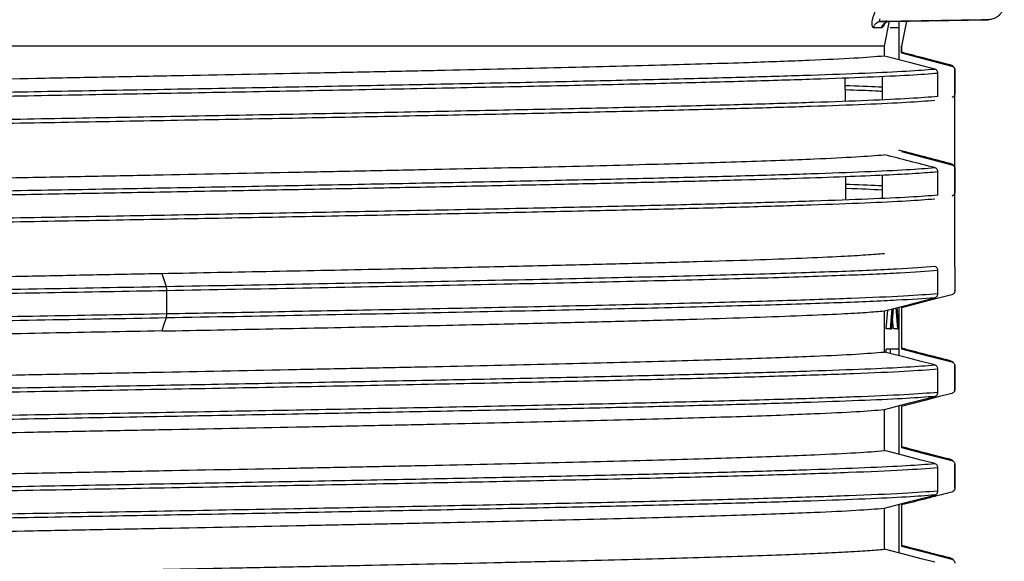
# Model space of a CAD drawing. Units: millimetres. Extents: x 5 to 292, y 5 to 415.
# Drawn here: x 48 to 60, y 178 to 185 of the extents above; entities that cross this region are included whole.
import ezdxf

# ---------------------------------------------------------------- set-up
doc = ezdxf.new("R2010")
doc.units = ezdxf.units.MM

msp = doc.modelspace()

# ---------------------------------------------------------------- linework, layer by layer
at = {"color": 7, "linetype": 'Continuous', "lineweight": 25}
for p, q in [((58.0118, 184.5163), (58.0302, 184.5312)), ((59.2678, 184.5441), (58.0437, 184.5227)), ((58.0437, 184.5227), (58.1445, 184.5227)), ((58.0866, 184.2205), (58.1483, 184.5296)), ((58.1445, 184.5227), (59.3518, 184.544)), ((58.2658, 184.4487), (58.2658, 184.5248)), ((58.3555, 184.5264), (58.2944, 184.2205)), ((59.3518, 184.544), (59.2678, 184.5441)), ((57.9523, 184.448), (58.0521, 184.448)), ((58.1559, 184.4487), (58.2658, 184.4487)), ((58.2653, 184.0552), (58.2653, 184.4487)), ((58.0866, 184.2205), (42.6121, 184.2205)), ((58.0866, 184.1011), (58.0866, 184.2205)), ((58.2944, 184.1404), (58.2944, 184.2205)), ((58.2944, 184.2205), (58.2944, 184.1399)), ((58.7362, 183.6091), (58.7362, 183.8955)), ((58.9444, 183.9331), (58.9435, 183.9352)), ((58.944, 183.9318), (58.944, 183.6455)), ((58.9444, 182.7424), (58.9444, 183.9425)), ((57.6108, 183.5507), (57.6096, 183.837)), ((58.0575, 183.8554), (58.0575, 183.569)), ((58.9438, 183.6455), (58.9444, 183.6476)), ((58.8684, 182.793), (58.8613, 182.7954)), ((58.7362, 182.4091), (58.7362, 182.6955)), ((58.944, 182.7318), (58.9389, 182.7335)), ((58.9444, 182.7331), (58.9435, 182.7351)), ((58.944, 182.7318), (58.944, 182.4455)), ((58.9444, 181.5334), (58.9444, 182.7424)), ((57.616, 182.3509), (57.6148, 182.6366)), ((58.0575, 182.6547), (58.0575, 182.369)), ((58.9401, 182.4468), (58.944, 182.4455)), ((58.9437, 182.4456), (58.9444, 182.4476)), ((58.7362, 181.2091), (58.7362, 181.4955)), ((58.944, 181.5318), (58.9386, 181.5334)), ((58.944, 181.5318), (58.944, 181.2455)), ((49.2886, 181.4573), (49.3428, 181.2989)), ((49.3461, 181.2505), (49.3461, 180.9641)), ((58.9398, 181.2467), (58.944, 181.2455)), ((58.9437, 181.2456), (58.9444, 181.2476)), ((58.0866, 180.5011), (58.0866, 181.0011)), ((58.108, 180.7845), (58.1275, 181.0118)), ((58.1784, 181.0251), (58.1578, 180.7845)), ((58.1761, 180.7845), (58.1965, 181.0298)), ((58.2241, 181.037), (58.2446, 180.7845)), ((58.2635, 180.7845), (58.2423, 181.0417)), ((58.2653, 180.5339), (58.2653, 181.0477)), ((58.2944, 181.0399), (58.2944, 180.5399)), ((58.1949, 180.7845), (58.1856, 180.8988)), ((58.1578, 180.7845), (58.108, 180.7845)), ((58.1578, 180.7845), (58.1761, 180.7845)), ((58.2446, 180.7845), (58.1949, 180.7845)), ((58.2446, 180.7845), (58.2635, 180.7845)), ((58.1061, 180.4961), (58.1061, 180.5339)), ((58.1559, 180.5339), (58.1061, 180.5339)), ((58.1559, 180.5339), (58.1559, 180.4833)), ((58.2658, 180.5339), (58.1559, 180.5339)), ((58.2658, 180.4551), (58.2658, 180.5339)), ((58.7362, 180.0091), (58.7362, 180.2955)), ((58.9444, 180.3336), (58.9434, 180.3358)), ((58.944, 180.3318), (58.944, 180.0455)), ((58.9444, 180.0455), (58.9444, 180.3353)), ((58.9398, 180.0329), (58.9444, 180.0476)), ((58.0866, 179.3011), (58.0866, 179.8011)), ((58.2653, 179.2552), (58.2653, 179.8477)), ((58.2944, 179.8399), (58.2944, 179.3399)), ((58.8695, 179.1926), (58.8612, 179.1954)), ((58.7362, 178.8091), (58.7362, 179.0955)), ((58.9444, 179.1336), (58.9433, 179.1358)), ((58.944, 179.1318), (58.944, 178.8455)), ((58.9444, 178.8455), (58.9444, 179.1353)), ((58.9438, 178.8456), (58.9444, 178.8472)), ((58.0866, 178.1011), (58.0866, 178.6011)), ((58.2653, 178.0552), (58.2653, 178.6477)), ((58.2944, 178.6399), (58.2944, 178.1398)), ((58.8695, 177.9926), (58.8611, 177.9954))]:
    msp.add_line(p, q, dxfattribs=at)
at = {"color": 8, "linetype": 'Continuous', "lineweight": 25}
for p, q in [((58.9065, 183.9803), (58.8606, 183.9954)), ((58.944, 183.9318), (58.9388, 183.9335)), ((58.9395, 183.6468), (58.944, 183.6455)), ((58.9065, 182.7803), (58.8684, 182.793)), ((58.9065, 180.3803), (58.8516, 180.3954)), ((58.944, 180.3318), (58.9392, 180.3336)), ((58.9402, 180.0468), (58.944, 180.0455)), ((58.9065, 179.1803), (58.8695, 179.1926)), ((58.944, 179.1318), (58.9411, 179.1337)), ((58.9417, 178.847), (58.944, 178.8455)), ((58.9065, 177.9803), (58.8695, 177.9926))]:
    msp.add_line(p, q, dxfattribs=at)
at = {"color": 7, "linetype": 'Continuous', "lineweight": 25, "flags": 128}
for points in [[(58.6987, 183.9439), (58.3927, 184.0225), (58.0866, 184.1011)], [(58.2944, 184.1399), (58.6004, 184.0601), (58.9065, 183.9803)], [(58.2944, 182.9399), (58.6004, 182.8601), (58.9065, 182.7803)], [(58.0866, 181.0011), (58.3926, 181.0809), (58.6987, 181.1607)], [(58.9065, 181.1971), (58.6005, 181.1185), (58.2944, 181.0399)], [(49.3428, 180.9157), (49.3157, 180.8365), (49.2886, 180.7573)], [(58.6987, 180.3438), (58.5339, 180.3862), (58.3691, 180.4286), (58.0866, 180.5011)], [(58.2944, 180.5399), (58.6004, 180.4601), (58.9065, 180.3803)], [(58.0866, 179.8011), (58.3926, 179.8809), (58.6987, 179.9607)], [(58.9065, 179.9971), (58.7417, 179.9548), (58.5769, 179.9124), (58.2944, 179.8399)], [(58.2944, 179.3399), (58.6004, 179.2601), (58.9065, 179.1803)], [(58.6987, 179.1438), (58.5339, 179.1862), (58.3691, 179.2286), (58.0866, 179.3011)], [(58.0866, 178.6011), (58.3926, 178.6809), (58.6987, 178.7607)], [(58.2944, 178.1398), (58.6004, 178.0601), (58.9065, 177.9803)], [(58.6987, 177.9438), (58.5339, 177.9862), (58.3691, 178.0286), (58.0866, 178.1011)]]:
    msp.add_lwpolyline(points, dxfattribs=at)
at = {"color": 7, "linetype": 'Continuous', "lineweight": 25}
for points, knots in [([(59.5456, 184.7439), (59.5431, 184.719), (59.5391, 184.6807), (59.515, 184.6346), (59.4973, 184.612), (59.4843, 184.5989), (59.4727, 184.5882), (59.4489, 184.5704), (59.4069, 184.5498), (59.3715, 184.546), (59.3518, 184.544)], [0, 0, 0, 0, 0.2396243, 0.3681833, 0.4992465, 0.5171137, 0.5487446, 0.6525737, 0.8067196, 1, 1, 1, 1]), ([(57.9901, 184.6739), (57.974, 184.6428), (57.951, 184.5984), (57.9366, 184.5427), (57.9318, 184.5094), (57.9318, 184.4823), (57.9357, 184.4629), (57.9425, 184.4503), (57.9491, 184.4487), (57.9523, 184.448)], [0, 0, 0, 0, 0.3022127, 0.4307055, 0.5547388, 0.6687994, 0.7809059, 0.8904333, 1, 1, 1, 1]), ([(57.9523, 184.448), (57.9558, 184.4579), (57.9629, 184.4784), (57.9849, 184.5026), (58.0128, 184.5192), (58.0336, 184.5215), (58.0437, 184.5227)], [0, 0, 0, 0, 0.2432973, 0.4999922, 0.7566894, 1, 1, 1, 1]), ([(58.0294, 184.5556), (58.0283, 184.5508), (58.0263, 184.5411), (58.029, 184.5306), (58.0348, 184.5238), (58.0407, 184.5231), (58.0437, 184.5227)], [0, 0, 0, 0, 0.24503333, 0.49079093, 0.74200184, 1, 1, 1, 1]), ([(58.0521, 184.448), (58.0558, 184.4584), (58.0633, 184.4794), (58.0864, 184.5036), (58.1144, 184.5194), (58.1348, 184.5216), (58.1445, 184.5227)], [0, 0, 0, 0, 0.2546124, 0.5152787, 0.7676706, 1, 1, 1, 1]), ([(58.0866, 184.1011), (57.9755, 184.0923), (57.7532, 184.0746), (57.1871, 184.048), (56.4156, 184.0196), (55.5694, 183.9945), (54.7466, 183.973), (53.863, 183.9516), (52.8974, 183.9301), (51.8735, 183.9086), (50.8165, 183.8871), (49.7197, 183.8656), (48.6103, 183.8442), (47.499, 183.8227), (46.3948, 183.8012), (45.325, 183.7797), (44.2848, 183.7582), (43.2977, 183.7367), (42.3882, 183.7153), (41.5363, 183.6938), (40.7777, 183.6723), (40.1309, 183.6508), (39.5639, 183.6294), (39.117, 183.6078), (38.8115, 183.5864), (38.6319, 183.5704), (38.6077, 183.5598), (38.596, 183.5546)], [0, 0, 0, 0, 0.0484613, 0.0969226, 0.1463467, 0.2044412, 0.234358, 0.2642749, 0.3223694, 0.3522863, 0.3822031, 0.4402976, 0.4702144, 0.5001313, 0.5582258, 0.5881427, 0.6180596, 0.676154, 0.7060709, 0.7359878, 0.7940823, 0.8239991, 0.853916, 0.9120105, 0.9419274, 0.9718442, 1, 1, 1, 1]), ([(58.8847, 183.9944), (58.7814, 184.0212), (58.5847, 184.0722), (58.3879, 184.1233), (58.2944, 184.1475)], [0, 0, 0, 0, 0.5249565, 1, 1, 1, 1]), ([(58.9292, 183.9664), (58.9285, 183.968), (58.9227, 183.9824), (58.8995, 183.9896), (58.8789, 183.9959)], [0, 0, 0, 0, 0.1108788, 1, 1, 1, 1]), ([(58.9065, 183.9803), (58.9119, 183.9783), (58.9225, 183.9744), (58.9349, 183.9622), (58.9426, 183.9474), (58.9435, 183.9368), (58.944, 183.9318)], [0, 0, 0, 0, 0.2586629, 0.5172305, 0.7733823, 1, 1, 1, 1]), ([(37.8938, 183.335), (37.8912, 183.336), (37.8679, 183.345), (37.9849, 183.3622), (38.2549, 183.3864), (38.7054, 183.4106), (39.3076, 183.4349), (40.0575, 183.4591), (40.9416, 183.4834), (41.946, 183.5076), (43.0545, 183.5319), (44.2492, 183.5561), (45.511, 183.5803), (46.8194, 183.6046), (48.1536, 183.6288), (49.4919, 183.6531), (50.8129, 183.6773), (52.0953, 183.7016), (53.3185, 183.7258), (54.4627, 183.7501), (55.5097, 183.7743), (56.4423, 183.7985), (57.2465, 183.8228), (57.9055, 183.847), (58.4236, 183.8713), (58.632, 183.8874), (58.7362, 183.8955)], [0, 0, 0, 0, 0.0052523, 0.0485021, 0.091752, 0.1350019, 0.1782519, 0.2215018, 0.2647517, 0.3080016, 0.3512515, 0.3945014, 0.4377512, 0.4810012, 0.5242511, 0.567501, 0.6107509, 0.6540008, 0.6972507, 0.7405006, 0.7837505, 0.8270004, 0.8702504, 0.9135003, 0.9567501, 1, 1, 1, 1]), ([(58.7362, 183.8955), (58.7356, 183.9011), (58.7345, 183.9124), (58.7259, 183.9272), (58.7137, 183.9385), (58.7036, 183.9421), (58.6987, 183.9439)], [0, 0, 0, 0, 0.2556353, 0.5112259, 0.7656313, 1, 1, 1, 1]), ([(58.944, 183.6455), (58.9434, 183.6399), (58.9423, 183.6286), (58.9337, 183.6137), (58.9215, 183.6025), (58.9114, 183.5989), (58.9065, 183.5971)], [0, 0, 0, 0, 0.2556761, 0.511138, 0.765495, 1, 1, 1, 1]), ([(58.7362, 183.6091), (58.632, 183.6011), (58.4236, 183.5849), (57.9055, 183.5607), (57.2465, 183.5364), (56.4423, 183.5122), (55.5097, 183.4879), (54.4627, 183.4637), (53.3185, 183.4394), (52.0953, 183.4152), (50.8129, 183.391), (49.4919, 183.3667), (48.1536, 183.3425), (46.8194, 183.3182), (45.511, 183.294), (44.2492, 183.2697), (43.0545, 183.2455), (41.946, 183.2213), (40.9416, 183.197), (40.0575, 183.1728), (39.3076, 183.1485), (38.7053, 183.1243), (38.2552, 183.1), (37.9839, 183.0758), (37.8671, 183.0582), (37.893, 183.0486), (37.897, 183.0472)], [0, 0, 0, 0, 0.0431393, 0.0862787, 0.1294179, 0.1725572, 0.2156964, 0.2588357, 0.301975, 0.3451144, 0.3882537, 0.4313929, 0.4745322, 0.5176714, 0.5608107, 0.6039501, 0.6470894, 0.6902286, 0.7333679, 0.7765071, 0.8196464, 0.8627858, 0.9059251, 0.9490643, 0.9922036, 1, 1, 1, 1]), ([(38.5945, 182.3546), (38.6014, 182.3588), (38.6173, 182.3684), (38.7778, 182.3835), (39.066, 182.405), (39.4979, 182.4265), (40.0505, 182.4479), (40.6835, 182.4694), (41.4297, 182.4909), (42.2708, 182.5124), (43.1705, 182.5339), (44.1497, 182.5554), (45.1839, 182.5768), (46.249, 182.5983), (47.3506, 182.6198), (48.4614, 182.6413), (49.5717, 182.6628), (50.6715, 182.6843), (51.7336, 182.7057), (52.7639, 182.7272), (53.7379, 182.7487), (54.6314, 182.7702), (55.4656, 182.7916), (56.2037, 182.8131), (56.8283, 182.8346), (57.3126, 182.8538), (57.7724, 182.876), (57.9812, 182.8927), (58.0866, 182.9011)], [0, 0, 0, 0, 0.0228893, 0.0528051, 0.082721, 0.1408135, 0.1707294, 0.2006453, 0.2587377, 0.2886536, 0.3185694, 0.376662, 0.4065778, 0.4364937, 0.4945862, 0.524502, 0.5544179, 0.6125104, 0.6424262, 0.6723421, 0.7304346, 0.7603505, 0.7902663, 0.8483588, 0.8782747, 0.9081905, 0.9536983, 1, 1, 1, 1]), ([(58.6987, 182.7439), (58.5967, 182.7701), (58.3927, 182.8225), (58.1886, 182.8749), (58.0866, 182.9011)], [0, 0, 0, 0, 0.50000148, 1, 1, 1, 1]), ([(58.8847, 182.7944), (58.7819, 182.8211), (58.5748, 182.8748), (58.3676, 182.9285), (58.2632, 182.9556)], [0, 0, 0, 0, 0.4960445, 1, 1, 1, 1]), ([(58.9291, 182.7664), (58.9285, 182.768), (58.9226, 182.7825), (58.8994, 182.7896), (58.8788, 182.796)], [0, 0, 0, 0, 0.1100196, 1, 1, 1, 1]), ([(58.9065, 182.7803), (58.9119, 182.7783), (58.9226, 182.7744), (58.9349, 182.7622), (58.9426, 182.7474), (58.9435, 182.7368), (58.944, 182.7318)], [0, 0, 0, 0, 0.2586089, 0.5171657, 0.7732249, 1, 1, 1, 1]), ([(45.4185, 182.3785), (45.7707, 182.3851), (46.4752, 182.3983), (47.5614, 182.4181), (48.6545, 182.4379), (49.7456, 182.4577), (50.8222, 182.4775), (51.873, 182.4973), (52.8865, 182.5172), (53.852, 182.537), (54.759, 182.5568), (55.5977, 182.5766), (56.3592, 182.5964), (57.0351, 182.6163), (57.6189, 182.6361), (58.1015, 182.6559), (58.4879, 182.6757), (58.6534, 182.6889), (58.7362, 182.6955)], [0, 0, 0, 0, 0.0624999, 0.125, 0.1875, 0.25, 0.3125, 0.375, 0.4375, 0.4999999, 0.5625, 0.625, 0.6874999, 0.75, 0.8125, 0.8749999, 0.9374999, 1, 1, 1, 1]), ([(58.7362, 182.6955), (58.7356, 182.7011), (58.7345, 182.7124), (58.7259, 182.7272), (58.7137, 182.7385), (58.7036, 182.7421), (58.6987, 182.7439)], [0, 0, 0, 0, 0.2557021, 0.5111904, 0.7655734, 1, 1, 1, 1]), ([(57.6152, 182.544), (57.6308, 182.5435), (57.8147, 182.5373), (57.9415, 182.5311), (58.0575, 182.5254)], [0, 0, 0, 0, 0.0847806, 1, 1, 1, 1]), ([(58.944, 182.4455), (58.9434, 182.4399), (58.9423, 182.4286), (58.9337, 182.4137), (58.9215, 182.4025), (58.9114, 182.3989), (58.9065, 182.3971)], [0, 0, 0, 0, 0.2556373, 0.5112298, 0.7656372, 1, 1, 1, 1]), ([(58.7362, 182.4091), (58.632, 182.4011), (58.4236, 182.3849), (57.9055, 182.3607), (57.2465, 182.3364), (56.4423, 182.3122), (55.5097, 182.2879), (54.4627, 182.2637), (53.3185, 182.2394), (52.0953, 182.2152), (50.8128, 182.191), (49.4922, 182.1667), (48.1524, 182.1425), (47.2666, 182.1263), (46.8237, 182.1182)], [0, 0, 0, 0, 0.0833334, 0.1666668, 0.2500001, 0.3333334, 0.4166666, 0.5, 0.5833334, 0.6666668, 0.7500001, 0.8333334, 0.9166667, 1, 1, 1, 1]), ([(49.2886, 181.4573), (49.7419, 181.4661), (50.653, 181.4839), (51.9736, 181.5105), (53.1483, 181.5355), (54.1654, 181.5587), (55.0335, 181.5802), (55.8191, 181.6017), (56.5088, 181.6232), (57.0978, 181.6447), (57.5467, 181.6648), (57.8784, 181.6836), (58.0172, 181.6953), (58.0866, 181.7011)], [0, 0, 0, 0, 0.108599, 0.2182742, 0.3279494, 0.4159586, 0.5042485, 0.5922578, 0.6802671, 0.768557, 0.8565663, 0.9282831, 1, 1, 1, 1]), ([(49.3428, 181.2989), (49.899, 181.3091), (51.0116, 181.3295), (52.6073, 181.3601), (54.0973, 181.3907), (55.4408, 181.4214), (56.6054, 181.452), (57.5549, 181.4826), (58.2888, 181.5132), (58.5621, 181.5336), (58.6987, 181.5439)], [0, 0, 0, 0, 0.1249999, 0.25, 0.3749999, 0.4999999, 0.625, 0.75, 0.875, 1, 1, 1, 1]), ([(49.3461, 181.2505), (49.9045, 181.2607), (51.0213, 181.2811), (52.6231, 181.3117), (54.1188, 181.3424), (55.4672, 181.373), (56.6361, 181.4036), (57.5889, 181.4343), (58.3252, 181.4649), (58.5992, 181.4853), (58.7362, 181.4955)], [0, 0, 0, 0, 0.125, 0.2499999, 0.3749999, 0.4999999, 0.6249999, 0.7499999, 0.875, 1, 1, 1, 1]), ([(58.7362, 181.4955), (58.7356, 181.5011), (58.7345, 181.5124), (58.7259, 181.5272), (58.7137, 181.5385), (58.7036, 181.5421), (58.6987, 181.5439)], [0, 0, 0, 0, 0.2556808, 0.5112271, 0.765529, 1, 1, 1, 1]), ([(38.5946, 181.1546), (38.6016, 181.1588), (38.6179, 181.1685), (38.7793, 181.1836), (39.0683, 181.2051), (39.5009, 181.2266), (40.0541, 181.2481), (40.6878, 181.2695), (41.4346, 181.291), (42.2761, 181.3125), (43.1764, 181.334), (44.1558, 181.3555), (45.1904, 181.377), (46.2521, 181.3983), (47.3476, 181.4197), (48.4508, 181.4411), (49.0093, 181.4519), (49.2886, 181.4573)], [0, 0, 0, 0, 0.0418316, 0.0958454, 0.1498592, 0.2547466, 0.3087604, 0.3627743, 0.4676617, 0.5216755, 0.5756893, 0.6805768, 0.7345906, 0.7886044, 0.8927656, 0.9463828, 1, 1, 1, 1]), ([(49.3428, 181.2989), (49.3432, 181.297), (49.3442, 181.2932), (49.3452, 181.2816), (49.346, 181.2669), (49.346, 181.256), (49.3461, 181.2505)], [0, 0, 0, 0, 0.2501075, 0.4999945, 0.7499343, 1, 1, 1, 1]), ([(58.944, 181.2455), (58.9434, 181.2399), (58.9423, 181.2286), (58.9337, 181.2137), (58.9215, 181.2025), (58.9114, 181.1989), (58.9065, 181.1971)], [0, 0, 0, 0, 0.2556843, 0.5112337, 0.7655386, 1, 1, 1, 1]), ([(58.6987, 181.1607), (58.5621, 181.1505), (58.2888, 181.1301), (57.5549, 181.0994), (56.6054, 181.0688), (55.4408, 181.0382), (54.0973, 181.0076), (52.6073, 180.9769), (51.0116, 180.9463), (49.899, 180.9259), (49.3428, 180.9157)], [0, 0, 0, 0, 0.125, 0.25, 0.375, 0.5, 0.625, 0.75, 0.875, 1, 1, 1, 1]), ([(58.7362, 181.2091), (58.6118, 181.1997), (58.363, 181.1809), (57.7124, 181.1527), (56.8682, 181.1242), (55.8223, 181.0955), (54.599, 181.0665), (53.2336, 181.0376), (51.8706, 181.0109), (50.5655, 180.9864), (49.7526, 180.9715), (49.3461, 180.9641)], [0, 0, 0, 0, 0.115205, 0.2304101, 0.3456151, 0.4637552, 0.5818952, 0.7000352, 0.8181752, 0.9090876, 1, 1, 1, 1]), ([(58.6987, 181.1607), (58.7041, 181.1627), (58.7147, 181.1666), (58.7271, 181.1788), (58.7348, 181.1935), (58.7357, 181.2042), (58.7362, 181.2091)], [0, 0, 0, 0, 0.25863635, 0.51718341, 0.77323313, 1, 1, 1, 1]), ([(49.2886, 180.7573), (49.742, 180.7661), (50.6533, 180.7839), (51.9741, 180.8105), (53.149, 180.8355), (54.1661, 180.8588), (55.0341, 180.8803), (55.8197, 180.9017), (56.5092, 180.9232), (57.0982, 180.9447), (57.547, 180.9649), (57.8785, 180.9837), (58.0172, 180.9953), (58.0866, 181.0011)], [0, 0, 0, 0, 0.1086202, 0.2183172, 0.3280142, 0.4160235, 0.5043134, 0.5923227, 0.680332, 0.7686219, 0.8566313, 0.9283156, 1, 1, 1, 1]), ([(49.3461, 180.9641), (49.346, 180.9586), (49.346, 180.9476), (49.3452, 180.933), (49.3442, 180.9214), (49.3432, 180.9176), (49.3428, 180.9157)], [0, 0, 0, 0, 0.2501468, 0.499998, 0.7499381, 1, 1, 1, 1]), ([(49.2886, 180.7573), (48.8313, 180.7485), (47.9168, 180.7308), (46.5409, 180.7041), (45.1158, 180.6756), (43.924, 180.6506), (42.9707, 180.6291), (42.0694, 180.6076), (41.2536, 180.5861), (40.5433, 180.5646), (39.9082, 180.5432), (39.391, 180.5217), (39.0033, 180.5002), (38.7084, 180.4787), (38.5463, 180.4588), (38.5428, 180.4443), (38.5418, 180.4404)], [0, 0, 0, 0, 0.0837029, 0.1674059, 0.2527772, 0.3529559, 0.4045449, 0.4561339, 0.5563127, 0.6079017, 0.6594907, 0.7596694, 0.8112584, 0.8628474, 0.9630262, 1, 1, 1, 1]), ([(38.5946, 179.9546), (38.6017, 179.9589), (38.6179, 179.9685), (38.7793, 179.9836), (39.0683, 180.0051), (39.5009, 180.0266), (40.0541, 180.0481), (40.6878, 180.0695), (41.4346, 180.091), (42.2761, 180.1125), (43.1764, 180.134), (44.1558, 180.1555), (45.1904, 180.177), (46.2557, 180.1984), (47.3574, 180.2199), (48.4682, 180.2414), (49.5785, 180.2629), (50.6782, 180.2844), (51.74, 180.3058), (52.7701, 180.3273), (53.7436, 180.3488), (54.6367, 180.3703), (55.4704, 180.3918), (56.2079, 180.4133), (56.8319, 180.4347), (57.3151, 180.4539), (57.7733, 180.476), (57.9816, 180.4927), (58.0866, 180.5011)], [0, 0, 0, 0, 0.0231562, 0.0530713, 0.0829863, 0.1410773, 0.1709924, 0.2009074, 0.2589984, 0.2889134, 0.3188285, 0.3769195, 0.4068345, 0.4367496, 0.4948406, 0.5247556, 0.5546707, 0.6127616, 0.6426767, 0.6725918, 0.7306827, 0.7605978, 0.7905129, 0.8486038, 0.8785189, 0.9084339, 0.9538231, 1, 1, 1, 1]), ([(58.8848, 180.3944), (58.7816, 180.4212), (58.5848, 180.4722), (58.388, 180.5232), (58.2944, 180.5475)], [0, 0, 0, 0, 0.524175, 1, 1, 1, 1]), ([(58.9291, 180.3664), (58.9285, 180.368), (58.9226, 180.3825), (58.8994, 180.3896), (58.879, 180.3959)], [0, 0, 0, 0, 0.1142829, 1, 1, 1, 1]), ([(58.9065, 180.3803), (58.9119, 180.3783), (58.9225, 180.3743), (58.9349, 180.3621), (58.9426, 180.3474), (58.9435, 180.3368), (58.944, 180.3318)], [0, 0, 0, 0, 0.2587306, 0.5173495, 0.773482, 1, 1, 1, 1]), ([(58.7362, 180.2955), (58.7356, 180.3011), (58.7345, 180.3124), (58.7259, 180.3272), (58.7137, 180.3385), (58.7036, 180.3421), (58.6987, 180.3438)], [0, 0, 0, 0, 0.2557338, 0.5113381, 0.7657974, 1, 1, 1, 1]), ([(58.944, 180.0455), (58.9434, 180.0399), (58.9423, 180.0286), (58.9337, 180.0137), (58.9215, 180.0025), (58.9114, 179.9989), (58.9065, 179.9971)], [0, 0, 0, 0, 0.2557133, 0.511337, 0.765746, 1, 1, 1, 1]), ([(58.6987, 179.9607), (58.7041, 179.9627), (58.7147, 179.9666), (58.727, 179.9788), (58.7348, 179.9936), (58.7357, 180.0042), (58.7362, 180.0091)], [0, 0, 0, 0, 0.25872151, 0.51737796, 0.77351655, 1, 1, 1, 1]), ([(38.552, 179.2404), (38.5625, 179.2493), (38.5793, 179.2638), (38.7767, 179.2836), (39.0697, 179.3051), (39.5007, 179.3266), (40.0542, 179.3481), (40.6878, 179.3695), (41.4346, 179.3911), (42.2761, 179.4125), (43.1764, 179.434), (44.1558, 179.4555), (45.1904, 179.477), (46.2557, 179.4984), (47.3574, 179.52), (48.4682, 179.5414), (49.5785, 179.5629), (50.6782, 179.5844), (51.74, 179.6059), (52.7701, 179.6273), (53.7436, 179.6488), (54.6367, 179.6703), (55.4704, 179.6918), (56.2079, 179.7133), (56.8319, 179.7347), (57.3151, 179.7539), (57.7733, 179.776), (57.9816, 179.7927), (58.0866, 179.8011)], [0, 0, 0, 0, 0.0479926, 0.077147, 0.1063015, 0.1629155, 0.19207, 0.2212244, 0.2778384, 0.3069929, 0.3361473, 0.3927613, 0.4219158, 0.4510703, 0.5076842, 0.5368387, 0.5659932, 0.6226072, 0.6517616, 0.6809161, 0.7375301, 0.7666845, 0.795839, 0.852453, 0.8816075, 0.910762, 0.9549971, 1, 1, 1, 1]), ([(58.8811, 179.1954), (58.7782, 179.222), (58.5826, 179.2727), (58.3871, 179.3235), (58.2944, 179.3475)], [0, 0, 0, 0, 0.52600266, 1, 1, 1, 1]), ([(38.5946, 178.7546), (38.6017, 178.7588), (38.6179, 178.7685), (38.7793, 178.7836), (39.0683, 178.8051), (39.5009, 178.8266), (40.0541, 178.8481), (40.6878, 178.8695), (41.4346, 178.891), (42.2761, 178.9125), (43.1764, 178.934), (44.1558, 178.9555), (45.1904, 178.977), (46.2557, 178.9984), (47.3574, 179.0199), (48.4682, 179.0414), (49.5785, 179.0629), (50.6782, 179.0844), (51.74, 179.1059), (52.7701, 179.1273), (53.7436, 179.1488), (54.6367, 179.1703), (55.4704, 179.1918), (56.2079, 179.2133), (56.8319, 179.2347), (57.3151, 179.2539), (57.7733, 179.276), (57.9816, 179.2927), (58.0866, 179.3011)], [0, 0, 0, 0, 0.0231631, 0.0530779, 0.0829928, 0.1410833, 0.1709982, 0.200913, 0.2590036, 0.2889184, 0.3188333, 0.3769239, 0.4068387, 0.4367536, 0.4948441, 0.524759, 0.5546738, 0.6127644, 0.6426792, 0.6725941, 0.7306846, 0.7605995, 0.7905143, 0.8486049, 0.8785197, 0.9084346, 0.9538235, 1, 1, 1, 1]), ([(58.9298, 179.1658), (58.9291, 179.1675), (58.9234, 179.1819), (58.9009, 179.1891), (58.8812, 179.1954)], [0, 0, 0, 0, 0.1195406, 1, 1, 1, 1]), ([(58.7362, 179.0955), (58.7356, 179.1011), (58.7345, 179.1124), (58.7259, 179.1272), (58.7137, 179.1385), (58.7036, 179.1421), (58.6987, 179.1438)], [0, 0, 0, 0, 0.2557792, 0.5113843, 0.7658142, 1, 1, 1, 1]), ([(58.9065, 179.1803), (58.9119, 179.1783), (58.9225, 179.1743), (58.9349, 179.1621), (58.9426, 179.1474), (58.9435, 179.1368), (58.944, 179.1318)], [0, 0, 0, 0, 0.2587314, 0.5173475, 0.7734779, 1, 1, 1, 1]), ([(58.944, 178.8455), (58.9434, 178.8399), (58.9423, 178.8286), (58.9337, 178.8137), (58.9215, 178.8025), (58.9114, 178.7989), (58.9065, 178.7971)], [0, 0, 0, 0, 0.2557299, 0.5113697, 0.765795, 1, 1, 1, 1]), ([(58.9065, 178.7971), (58.8516, 178.783), (58.7417, 178.7548), (58.5377, 178.7023), (58.3886, 178.664), (58.2944, 178.6399)], [0, 0, 0, 0, 0.2692133, 0.5384267, 1, 1, 1, 1]), ([(58.6987, 178.7607), (58.7041, 178.7627), (58.7147, 178.7666), (58.727, 178.7788), (58.7348, 178.7936), (58.7357, 178.8042), (58.7362, 178.8091)], [0, 0, 0, 0, 0.2587442, 0.5173709, 0.7735112, 1, 1, 1, 1]), ([(38.552, 178.0404), (38.5625, 178.0493), (38.5793, 178.0638), (38.7767, 178.0836), (39.0697, 178.1051), (39.5007, 178.1266), (40.0542, 178.1481), (40.6878, 178.1696), (41.4346, 178.1911), (42.2761, 178.2125), (43.1764, 178.234), (44.1558, 178.2555), (45.1904, 178.277), (46.2557, 178.2984), (47.3574, 178.32), (48.4682, 178.3414), (49.5785, 178.3629), (50.6782, 178.3844), (51.74, 178.4059), (52.7701, 178.4273), (53.7436, 178.4488), (54.6367, 178.4703), (55.4704, 178.4918), (56.2079, 178.5133), (56.8319, 178.5347), (57.3151, 178.5539), (57.7733, 178.576), (57.9816, 178.5927), (58.0866, 178.6011)], [0, 0, 0, 0, 0.0479926, 0.077147, 0.1063015, 0.1629155, 0.19207, 0.2212244, 0.2778384, 0.3069929, 0.3361473, 0.3927613, 0.4219158, 0.4510703, 0.5076842, 0.5368387, 0.5659932, 0.6226072, 0.6517616, 0.6809161, 0.7375301, 0.7666846, 0.795839, 0.852453, 0.8816075, 0.910762, 0.9549972, 1, 1, 1, 1]), ([(58.881, 177.9954), (58.7782, 178.022), (58.5826, 178.0727), (58.3871, 178.1235), (58.2944, 178.1475)], [0, 0, 0, 0, 0.5259559, 1, 1, 1, 1]), ([(38.5639, 177.5545), (38.5882, 177.5595), (38.6388, 177.57), (38.8568, 177.5911), (39.2077, 177.6126), (39.6898, 177.6341), (40.2547, 177.6556), (40.9388, 177.6771), (41.7249, 177.6985), (42.5751, 177.72), (43.5127, 177.7415), (44.5147, 177.763), (45.554, 177.7844), (46.6394, 177.806), (47.7442, 177.8274), (48.8555, 177.8489), (49.9663, 177.8704), (51.0494, 177.8919), (52.1072, 177.9133), (53.1182, 177.9348), (54.0573, 177.9563), (54.9425, 177.9778), (55.7396, 177.9993), (56.4288, 178.0207), (57.0399, 178.0422), (57.5293, 178.0636), (57.8949, 178.0849), (58.0227, 178.0957), (58.0866, 178.1011)], [0, 0, 0, 0, 0.0277139, 0.0576216, 0.1156983, 0.1456061, 0.1755138, 0.2335905, 0.2634983, 0.293406, 0.3514827, 0.3813905, 0.4112983, 0.469375, 0.4992827, 0.5291904, 0.5872672, 0.6171749, 0.6470827, 0.7051594, 0.7350672, 0.7649749, 0.8230517, 0.8529594, 0.8828672, 0.940581, 0.9702905, 1, 1, 1, 1]), ([(58.9297, 177.9658), (58.9291, 177.9675), (58.9233, 177.9819), (58.9009, 177.9891), (58.8811, 177.9954)], [0, 0, 0, 0, 0.1193326, 1, 1, 1, 1]), ([(58.9065, 177.9803), (58.9119, 177.9783), (58.9225, 177.9743), (58.9349, 177.9621), (58.9426, 177.9474), (58.9435, 177.9368), (58.944, 177.9318)], [0, 0, 0, 0, 0.25873561, 0.51738567, 0.77351802, 1, 1, 1, 1])]:
    msp.add_open_spline(points, degree=3, knots=knots, dxfattribs=at)
at = {"color": 8, "linetype": 'Continuous', "lineweight": 25}
for points, knots in [([(58.0521, 184.448), (58.0551, 184.4487), (58.061, 184.4501), (58.0763, 184.4661), (58.0929, 184.493), (58.1088, 184.5238), (58.1135, 184.533)], [0, 0, 0, 0, 0.1935441, 0.3901113, 0.8182164, 1, 1, 1, 1]), ([(37.9679, 183.3955), (37.9859, 183.4005), (38.033, 183.4136), (38.2982, 183.4348), (38.7378, 183.459), (39.3401, 183.4833), (40.0866, 183.5075), (40.9675, 183.5318), (41.9681, 183.556), (43.0724, 183.5802), (44.2627, 183.6045), (45.5197, 183.6287), (46.8233, 183.653), (48.1526, 183.6772), (49.486, 183.7014), (50.8022, 183.7257), (52.0799, 183.7499), (53.2988, 183.7742), (54.439, 183.7984), (55.4823, 183.8226), (56.4118, 183.8469), (57.2134, 183.8711), (57.8702, 183.8954), (58.3869, 183.9196), (58.5948, 183.9358), (58.6987, 183.9439)], [0, 0, 0, 0, 0.0275461, 0.0717485, 0.115951, 0.1601534, 0.2043559, 0.2485584, 0.2927608, 0.3369632, 0.3811656, 0.4253681, 0.4695705, 0.513773, 0.5579755, 0.602178, 0.6463804, 0.6905828, 0.7347852, 0.7789877, 0.8231902, 0.8673927, 0.9115952, 0.9557976, 1, 1, 1, 1]), ([(57.61, 183.7435), (57.7602, 183.7384), (57.9336, 183.7325), (58.0428, 183.7266), (58.0575, 183.7258)], [0, 0, 0, 0, 0.8661826, 1, 1, 1, 1]), ([(57.6102, 183.6938), (57.7454, 183.6892), (57.9216, 183.6831), (58.0318, 183.677), (58.0575, 183.6755)], [0, 0, 0, 0, 0.7673836, 1, 1, 1, 1]), ([(58.6987, 183.5607), (58.5948, 183.5526), (58.3869, 183.5364), (57.8702, 183.5122), (57.2134, 183.488), (56.4117, 183.4637), (55.4823, 183.4395), (54.439, 183.4152), (53.2988, 183.391), (52.0799, 183.3668), (50.8022, 183.3425), (49.486, 183.3183), (48.1526, 183.294), (46.8233, 183.2698), (45.5197, 183.2455), (44.2627, 183.2213), (43.0724, 183.1971), (41.9681, 183.1728), (40.9675, 183.1486), (40.0867, 183.1243), (39.3397, 183.1001), (38.7393, 183.0759), (38.2926, 183.0516), (38.0158, 183.0274), (37.8967, 183.0061), (37.9416, 182.9929), (37.9591, 182.9877)], [0, 0, 0, 0, 0.0423068, 0.0846136, 0.1269203, 0.169227, 0.2115337, 0.2538404, 0.2961472, 0.338454, 0.3807608, 0.4230675, 0.4653742, 0.5076809, 0.5499877, 0.5922945, 0.6346012, 0.6769079, 0.7192146, 0.7615213, 0.8038281, 0.8461349, 0.8884417, 0.9307484, 0.9730551, 1, 1, 1, 1]), ([(37.9678, 182.1954), (37.9859, 182.2005), (38.033, 182.2136), (38.2982, 182.2348), (38.7378, 182.259), (39.3402, 182.2833), (40.0866, 182.3075), (40.9675, 182.3318), (41.9681, 182.356), (43.0724, 182.3802), (44.2627, 182.4045), (45.5197, 182.4287), (46.8233, 182.453), (48.1526, 182.4772), (49.486, 182.5014), (50.8022, 182.5257), (52.08, 182.5499), (53.2988, 182.5742), (54.439, 182.5984), (55.4823, 182.6227), (56.4117, 182.6469), (57.2134, 182.6711), (57.8702, 182.6954), (58.3869, 182.7196), (58.5948, 182.7358), (58.6987, 182.7439)], [0, 0, 0, 0, 0.0275579, 0.0717598, 0.1159617, 0.1601636, 0.2043654, 0.2485674, 0.2927693, 0.3369713, 0.3811732, 0.4253751, 0.469577, 0.5137789, 0.5579808, 0.6021827, 0.6463847, 0.6905866, 0.7347885, 0.7789904, 0.8231923, 0.8673942, 0.9115961, 0.9557981, 1, 1, 1, 1]), ([(57.6154, 182.4945), (57.6194, 182.4944), (57.805, 182.4881), (57.9326, 182.4817), (58.0575, 182.4755)], [0, 0, 0, 0, 0.0212672, 1, 1, 1, 1]), ([(58.6987, 182.3607), (58.5948, 182.3526), (58.3869, 182.3364), (57.8702, 182.3122), (57.2134, 182.288), (56.4118, 182.2637), (55.4823, 182.2395), (54.439, 182.2152), (53.2988, 182.191), (52.0799, 182.1667), (50.8022, 182.1425), (49.486, 182.1183), (48.1526, 182.094), (46.8233, 182.0698), (45.5197, 182.0455), (44.2627, 182.0213), (43.0724, 181.9971), (41.9681, 181.9728), (40.9675, 181.9486), (40.0867, 181.9243), (39.3398, 181.9001), (38.7393, 181.8759), (38.2926, 181.8516), (38.0158, 181.8274), (37.8967, 181.8061), (37.9416, 181.7929), (37.959, 181.7877)], [0, 0, 0, 0, 0.04230671, 0.08461345, 0.12692023, 0.16922706, 0.21153386, 0.25384062, 0.29614735, 0.33845407, 0.38076085, 0.42306765, 0.46537445, 0.50768123, 0.54998797, 0.59229466, 0.63460143, 0.67690822, 0.71921501, 0.7615218, 0.80382852, 0.84613525, 0.88844199, 0.93074878, 0.97305558, 1, 1, 1, 1]), ([(37.9086, 180.9335), (37.9081, 180.9396), (37.9069, 180.9547), (38.1511, 180.979), (38.605, 181.0063), (39.2684, 181.0337), (40.1168, 181.0611), (41.1359, 181.0884), (42.3039, 181.1158), (43.5971, 181.1431), (44.9891, 181.1705), (46.4322, 181.1975), (47.8962, 181.2242), (48.8628, 181.2417), (49.3461, 181.2505)], [0, 0, 0, 0, 0.0570433, 0.1433693, 0.2296951, 0.3160211, 0.4023473, 0.4886736, 0.5749996, 0.6613254, 0.7476514, 0.8339776, 0.9169889, 1, 1, 1, 1]), ([(37.9668, 180.9932), (37.9859, 180.9994), (38.0343, 181.0152), (38.3796, 181.0405), (38.9614, 181.0692), (39.7659, 181.0979), (40.7628, 181.1266), (41.9329, 181.1554), (43.2489, 181.1841), (44.6816, 181.2128), (46.198, 181.2415), (47.7659, 181.2702), (48.8171, 181.2893), (49.3428, 181.2989)], [0, 0, 0, 0, 0.0610604, 0.1549545, 0.2488486, 0.3427425, 0.4366363, 0.53053, 0.624424, 0.7183181, 0.8122122, 0.9061062, 1, 1, 1, 1]), ([(49.3461, 180.9641), (48.8628, 180.9553), (47.8962, 180.9378), (46.4322, 180.9111), (44.9891, 180.8841), (43.5971, 180.8568), (42.3039, 180.8294), (41.1359, 180.8021), (40.1168, 180.7747), (39.2684, 180.7473), (38.605, 180.72), (38.1511, 180.6926), (37.9069, 180.6684), (37.9081, 180.6532), (37.9086, 180.6472)], [0, 0, 0, 0, 0.0830111, 0.1660224, 0.2523486, 0.3386746, 0.4250004, 0.5113264, 0.5976527, 0.6839789, 0.7703049, 0.8566307, 0.9429567, 1, 1, 1, 1]), ([(49.3428, 180.9157), (48.8171, 180.9061), (47.7659, 180.887), (46.198, 180.8583), (44.6815, 180.8296), (43.2489, 180.8009), (41.9328, 180.7722), (40.7629, 180.7435), (39.7653, 180.7148), (38.9636, 180.6861), (38.3717, 180.6574), (38.0184, 180.6287), (37.881, 180.6047), (37.9531, 180.5902), (37.9774, 180.5854)], [0, 0, 0, 0, 0.0868936, 0.1737874, 0.2606813, 0.3475752, 0.4344689, 0.5213625, 0.6082561, 0.6951498, 0.7820437, 0.8689376, 0.9558314, 1, 1, 1, 1]), ([(37.9118, 179.736), (37.9083, 179.7399), (37.8969, 179.753), (38.1059, 179.7752), (38.5275, 179.8025), (39.1643, 179.8299), (39.9872, 179.8572), (40.9837, 179.8846), (42.1322, 179.912), (43.4095, 179.9393), (44.7892, 179.9667), (46.2433, 179.994), (47.7418, 180.0214), (49.2541, 180.0488), (50.7492, 180.0761), (52.1965, 180.1035), (53.5663, 180.1308), (54.8305, 180.1582), (55.9631, 180.1855), (56.9421, 180.2129), (57.7449, 180.2404), (58.3724, 180.2679), (58.6149, 180.2863), (58.7362, 180.2955)], [0, 0, 0, 0, 0.021147, 0.0700428, 0.1189387, 0.1678348, 0.2167308, 0.2656267, 0.3145225, 0.3634184, 0.4123145, 0.4612105, 0.5101064, 0.5590022, 0.6078981, 0.6567941, 0.7056902, 0.7545861, 0.8034819, 0.8523778, 0.9012738, 0.950637, 1, 1, 1, 1]), ([(37.9676, 179.7954), (37.9857, 179.8005), (38.0328, 179.8136), (38.2982, 179.8348), (38.7378, 179.859), (39.3401, 179.8833), (40.0866, 179.9075), (40.9675, 179.9318), (41.9681, 179.956), (43.0724, 179.9802), (44.2627, 180.0045), (45.5197, 180.0287), (46.8233, 180.053), (48.1526, 180.0772), (49.486, 180.1014), (50.8022, 180.1257), (52.08, 180.1499), (53.2988, 180.1742), (54.439, 180.1984), (55.4824, 180.2226), (56.4118, 180.2469), (57.2134, 180.2711), (57.8703, 180.2954), (58.3869, 180.3196), (58.5948, 180.3358), (58.6987, 180.3438)], [0, 0, 0, 0, 0.0276243, 0.0718233, 0.1160221, 0.160221, 0.20442, 0.2486188, 0.2928177, 0.3370166, 0.3812156, 0.4254144, 0.4696132, 0.5138122, 0.5580111, 0.6022099, 0.6464089, 0.6906078, 0.7348066, 0.7790055, 0.8232045, 0.8674033, 0.9116021, 0.9558011, 1, 1, 1, 1]), ([(58.7362, 180.0091), (58.6149, 179.9999), (58.3724, 179.9815), (57.7449, 179.954), (56.9421, 179.9265), (55.9631, 179.8992), (54.8305, 179.8718), (53.5663, 179.8445), (52.1965, 179.8171), (50.7492, 179.7897), (49.2541, 179.7624), (47.7418, 179.735), (46.2433, 179.7077), (44.7892, 179.6803), (43.4095, 179.6529), (42.1322, 179.6256), (40.9837, 179.5982), (39.9872, 179.5709), (39.1642, 179.5435), (38.5278, 179.5161), (38.1048, 179.4888), (37.8926, 179.4658), (37.9066, 179.4519), (37.9114, 179.4472)], [0, 0, 0, 0, 0.0491511, 0.0983023, 0.1469885, 0.1956744, 0.2443604, 0.2930464, 0.3417325, 0.3904186, 0.4391046, 0.4877905, 0.5364765, 0.5851626, 0.6338488, 0.6825347, 0.7312207, 0.7799067, 0.8285928, 0.8772789, 0.9259649, 0.9746508, 1, 1, 1, 1]), ([(58.6987, 179.9607), (58.5948, 179.9526), (58.3869, 179.9364), (57.8703, 179.9122), (57.2134, 179.888), (56.4118, 179.8637), (55.4824, 179.8395), (54.439, 179.8152), (53.2988, 179.791), (52.08, 179.7668), (50.8022, 179.7425), (49.486, 179.7183), (48.1526, 179.694), (46.8233, 179.6698), (45.5197, 179.6456), (44.2627, 179.6213), (43.0724, 179.5971), (41.9681, 179.5728), (40.9675, 179.5486), (40.0867, 179.5243), (39.3397, 179.5001), (38.7393, 179.4759), (38.2926, 179.4516), (38.0157, 179.4274), (37.8967, 179.4061), (37.9416, 179.3929), (37.959, 179.3877)], [0, 0, 0, 0, 0.0423081, 0.0846163, 0.1269243, 0.1692323, 0.2115404, 0.2538485, 0.2961565, 0.3384646, 0.3807728, 0.4230808, 0.4653888, 0.507697, 0.5500051, 0.592313, 0.6346211, 0.6769293, 0.7192373, 0.7615453, 0.8038535, 0.8461615, 0.8884695, 0.9307777, 0.9730858, 1, 1, 1, 1]), ([(37.9074, 178.5362), (37.9029, 178.5388), (37.883, 178.5505), (38.0645, 178.5713), (38.4539, 178.5987), (39.0639, 178.626), (39.861, 178.6534), (40.8346, 178.6808), (41.963, 178.7081), (43.2238, 178.7355), (44.5909, 178.7628), (46.0363, 178.7902), (47.5304, 178.8176), (49.0427, 178.8449), (50.542, 178.8723), (51.9978, 178.8996), (53.3802, 178.927), (54.6609, 178.9544), (55.8133, 178.9817), (56.8329, 179.0096), (57.683, 179.0379), (58.3539, 179.0667), (58.6087, 179.0859), (58.7362, 179.0955)], [0, 0, 0, 0, 0.0138116, 0.0627324, 0.1116533, 0.1605742, 0.2094949, 0.2584156, 0.3073364, 0.3562573, 0.4051782, 0.4540989, 0.5030196, 0.5519404, 0.6008613, 0.6497822, 0.6987029, 0.7476236, 0.7965444, 0.8454653, 0.8969769, 0.9484885, 1, 1, 1, 1]), ([(37.9676, 178.5954), (37.9857, 178.6005), (38.0328, 178.6136), (38.2982, 178.6348), (38.7378, 178.659), (39.3401, 178.6833), (40.0866, 178.7075), (40.9675, 178.7318), (41.9681, 178.756), (43.0724, 178.7802), (44.2627, 178.8045), (45.5197, 178.8287), (46.8233, 178.853), (48.1526, 178.8772), (49.486, 178.9014), (50.8022, 178.9257), (52.08, 178.9499), (53.2988, 178.9742), (54.439, 178.9984), (55.4824, 179.0226), (56.4117, 179.0469), (57.2134, 179.0711), (57.8703, 179.0954), (58.3869, 179.1196), (58.5948, 179.1358), (58.6987, 179.1438)], [0, 0, 0, 0, 0.0276314, 0.07183, 0.1160284, 0.160227, 0.2044257, 0.2486242, 0.2928227, 0.3370214, 0.38122, 0.4254184, 0.4696171, 0.5138157, 0.5580142, 0.6022128, 0.6464115, 0.69061, 0.7348085, 0.7790071, 0.8232058, 0.8674042, 0.9116028, 0.9558015, 1, 1, 1, 1]), ([(58.7362, 178.8091), (58.6087, 178.7995), (58.3539, 178.7803), (57.683, 178.7515), (56.8329, 178.7232), (55.8133, 178.6954), (54.6609, 178.668), (53.3802, 178.6406), (51.9978, 178.6133), (50.542, 178.5859), (49.0427, 178.5586), (47.5304, 178.5312), (46.0363, 178.5038), (44.5909, 178.4765), (43.2238, 178.4491), (41.963, 178.4218), (40.8345, 178.3944), (39.8611, 178.367), (39.0638, 178.3397), (38.4544, 178.3123), (38.0629, 178.285), (37.8795, 178.2632), (37.9033, 178.2507), (37.9099, 178.2472)], [0, 0, 0, 0, 0.0512654, 0.102531, 0.1537966, 0.2024838, 0.2511709, 0.2998579, 0.348545, 0.3972322, 0.4459194, 0.4946065, 0.5432935, 0.5919806, 0.6406678, 0.689355, 0.7380421, 0.7867291, 0.8354162, 0.8841034, 0.9327906, 0.9814777, 1, 1, 1, 1]), ([(58.6987, 178.7607), (58.5948, 178.7526), (58.3869, 178.7364), (57.8703, 178.7122), (57.2134, 178.688), (56.4117, 178.6637), (55.4824, 178.6395), (54.439, 178.6152), (53.2988, 178.591), (52.08, 178.5668), (50.8022, 178.5425), (49.486, 178.5183), (48.1526, 178.494), (46.8233, 178.4698), (45.5197, 178.4456), (44.2627, 178.4213), (43.0724, 178.3971), (41.9681, 178.3728), (40.9675, 178.3486), (40.0867, 178.3243), (39.3397, 178.3001), (38.7393, 178.2759), (38.2926, 178.2516), (38.0157, 178.2274), (37.8967, 178.2061), (37.9416, 178.1929), (37.959, 178.1877)], [0, 0, 0, 0, 0.0423082, 0.0846166, 0.1269249, 0.1692331, 0.2115414, 0.2538498, 0.2961579, 0.3384662, 0.3807746, 0.4230828, 0.465391, 0.5076994, 0.5500077, 0.5923159, 0.6346241, 0.6769325, 0.7192408, 0.761549, 0.8038573, 0.8461656, 0.8884738, 0.9307821, 0.9730905, 1, 1, 1, 1])]:
    msp.add_open_spline(points, degree=3, knots=knots, dxfattribs=at)

doc.saveas('drawing.dxf')
